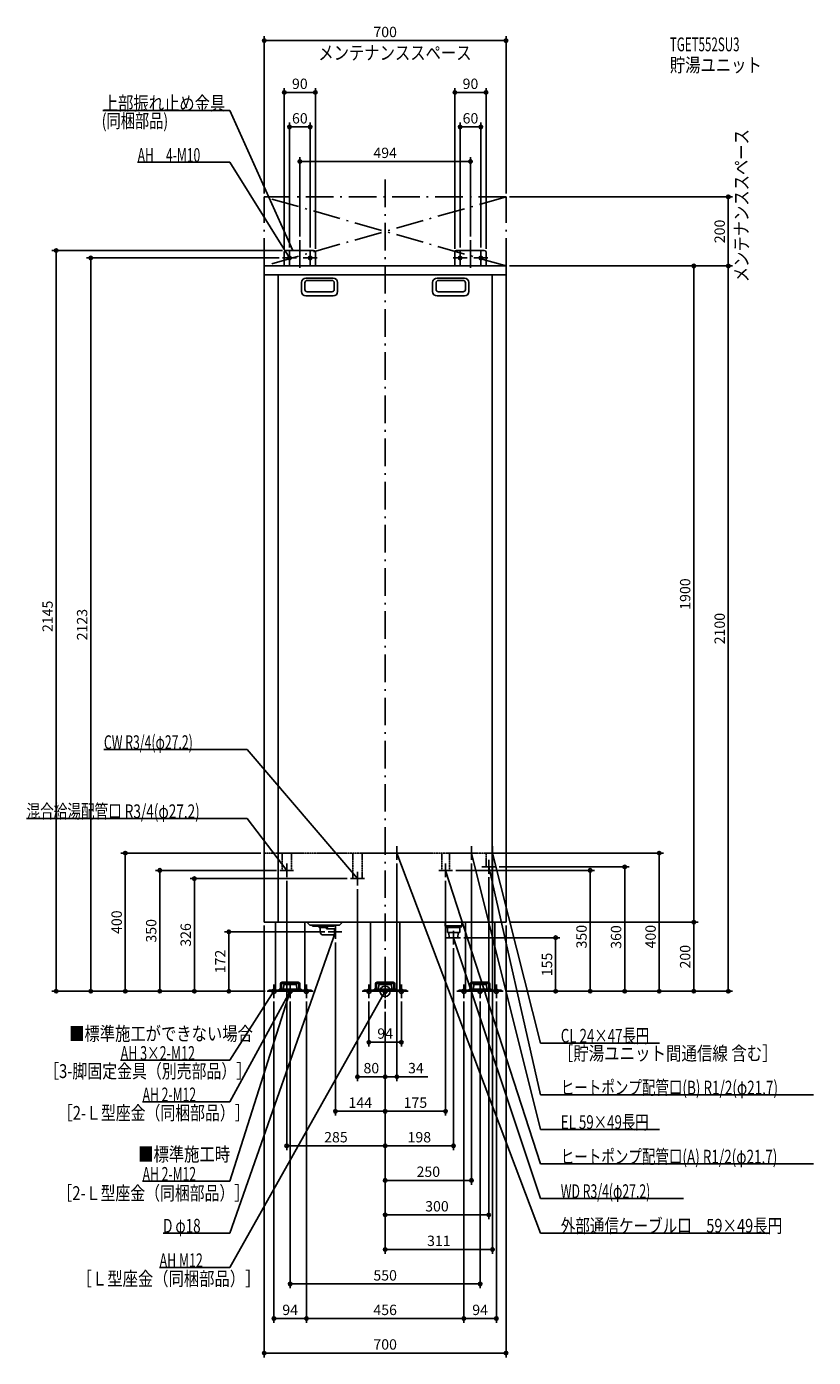
# Model space of a CAD drawing. Extents: x -1038 to 1240, y -1060 to 2793.
import ezdxf
from ezdxf.enums import TextEntityAlignment as Align

# ---------------------------------------------------------------- set-up
doc = ezdxf.new("R2010")
doc.units = 0
doc.linetypes.add('DASHDOT', pattern=[125, 80, -20, 5, -20])
doc.linetypes.add('DASHED', pattern=[0.75, 0.5, -0.25])
doc.layers.get('DEFPOINTS').update_dxf_attribs({"linetype": 'CONTINUOUS'})
for name, color, linetype in [('ARRANGE', 1, 'CONTINUOUS'), ('BASIS', 6, 'CONTINUOUS'), ('DETAIL', 5, 'CONTINUOUS'), ('ETC', 61, 'CONTINUOUS'), ('FIX', 11, 'CONTINUOUS'), ('NOTE', 4, 'CONTINUOUS'), ('OUTLINE', 3, 'CONTINUOUS'), ('SERVICESPACE', 2, 'CONTINUOUS'), ('SIZE', 30, 'CONTINUOUS'), ('SYMBOLLINE', 7, 'CONTINUOUS')]:
    doc.layers.add(name, color=color, linetype=linetype)
doc.styles.add('STANDARD1', font='MONOTXT', dxfattribs={"bigfont": 'BIGFONT'})

msp = doc.modelspace()

# ---------------------------------------------------------------- linework, layer by layer
at = {"layer": 'ARRANGE', "linetype": 'CONTINUOUS'}
msp.add_circle((0, 0), 15, dxfattribs=at)
at = {"layer": 'BASIS', "linetype": 'DASHDOT'}
for p, q in [((0, 2350), (0, -50)), ((-247, 2175), (-247, 2080)), ((247, 2175), (247, 2080))]:
    msp.add_line(p, q, dxfattribs=at)
at = {"layer": 'DEFPOINTS', "color": 30, "linetype": 'CONTINUOUS'}
for p in [(350, 2752.4), (-292, 2602.4), (202, 2602.4), (-277, 2502.4), (217, 2502.4), (-247, 2402.4), (-350, 2300), (350, 2300), (350, 2300), (993.6, 2300), (-247, 2175), (247, 2175), (-852.4, 2123), (-297, 2123), (-292, 2140), (-287, 2145), (-277, 2143), (-217, 2143), (-202, 2140), (202, 2140), (217, 2143), (277, 2143), (292, 2140), (350, 2100), (350, 2100), (350, 2100), (893.6, 2100), (-752.4, 400), (-350, 400), (330, 400), (793.6, 400), (-305, 350), (34, 380), (195, 350), (250, 380), (311, 380), (320, 360), (693.6, 360), (-552.4, 326), (-285, 330), (-100, 326), (175, 330), (300, 340), (-80, 306), (-350, 200), (350, 200), (350, 200), (350, 200), (-165, 172), (218, 155), (493.6, 155), (-144, 151.5), (198, 135), (-952.4, 0), (-652.4, 0), (-452.4, 0), (-342, 0), (-342, 0), (-342, 0), (-342, 0), (342, 0), (342, 0), (342, 0), (342, 0), (342, 0), (342, 0), (593.6, 0), (-337, 0), (-337, 0), (-322, -20), (-275, -20), (-228, -20), (-228, -20), (-47, -20), (47, -20), (228, -20), (228, -20), (275, -20), (322, -20), (893.6, 0), (993.6, 0), (0, -50), (0, -50), (0, -50), (0, -50), (0, -50), (0, -50), (0, -50), (0, -50), (0, -50), (47, -147.6), (-80, -247.6), (34, -247.6), (-144, -347.6), (0, -347.6), (-285, -447.6), (0, -447.6), (250, -547.6), (300, -647.6), (311, -747.6), (-275, -847.6), (-322, -947.6), (228, -947.6), (228, -947.6), (350, -1047.6)]:
    msp.add_point(p, dxfattribs=at)
at = {"layer": 'DETAIL', "linetype": 'CONTINUOUS'}
for p, q in [((-292, 2100), (-292, 2140)), ((-292, 2100), (-292, 2140)), ((-287, 2145), (-207, 2145)), ((-287, 2145), (-207, 2145)), ((-202, 2100), (-202, 2140)), ((-202, 2100), (-202, 2140)), ((202, 2100), (202, 2140)), ((202, 2100), (202, 2140)), ((207, 2145), (287, 2145)), ((207, 2145), (287, 2145)), ((292, 2100), (292, 2140)), ((292, 2100), (292, 2140)), ((-350, 2100), (350, 2100)), ((-350, 200), (-350, 2100)), ((350, 2100), (350, 200)), ((-350, 2074), (350, 2074)), ((-310, 2074), (-310, 200)), ((-242.5, 2052), (-242.5, 2026)), ((-232.5, 2051), (-232.5, 2032)), ((-150.5, 2065), (-229.5, 2065)), ((-154.5, 2058), (-225.5, 2058)), ((-147.5, 2051), (-147.5, 2032)), ((-137.5, 2052), (-137.5, 2026)), ((137.5, 2052), (137.5, 2026)), ((147.5, 2051), (147.5, 2032)), ((150.5, 2065), (229.5, 2065)), ((154.5, 2058), (225.5, 2058)), ((232.5, 2051), (232.5, 2032)), ((242.5, 2052), (242.5, 2026)), ((310, 2074), (310, 200)), ((-150.5, 2013), (-229.5, 2013)), ((-154.5, 2025), (-225.5, 2025)), ((150.5, 2013), (229.5, 2013)), ((154.5, 2025), (225.5, 2025)), ((-350, 200), (350, 200)), ((-317.5, 200), (-317.5, 0)), ((-232.5, 200), (-232.5, 0)), ((-218, 191.5), (-226.5, 200)), ((-132, 191.5), (-123.5, 200)), ((-42.5, 200), (-42.5, 0)), ((42.5, 200), (42.5, 0)), ((174, 200), (174, 189)), ((222, 200), (222, 189)), ((232.5, 200), (232.5, 0)), ((317.5, 200), (317.5, 0)), ((-132, 191.5), (-218, 191.5)), ((-210.5, 188), (-210.5, 191.5)), ((-147.5, 188), (-210.5, 188)), ((-191, 188), (-191, 184.5)), ((-167, 184.5), (-191, 184.5)), ((-188, 181.5), (-191, 184.5)), ((-188, 181.5), (-188, 172)), ((-179, 163), (-147, 163)), ((-170, 181.5), (-167, 184.5)), ((-170, 181), (-170, 181.5)), ((-170, 181), (-147, 181)), ((-167, 188), (-167, 184.5)), ((-147.5, 188), (-147.5, 191.5)), ((-147, 181), (-144, 180)), ((-147, 163), (-147, 181)), ((-147, 163), (-144, 164)), ((-144, 164), (-144, 180)), ((174, 189), (222, 189)), ((178, 185), (174, 189)), ((218, 185), (178, 185)), ((180.2, 185), (180.2, 170)), ((215.8, 170), (180.2, 170)), ((185.3, 155), (184.4, 170)), ((210.7, 155), (185.3, 155)), ((210.7, 155), (185.3, 155)), ((210.7, 155), (211.6, 170)), ((215.8, 185), (215.8, 170)), ((218, 185), (222, 189)), ((-306.9, 6.4), (-243.1, 6.4)), ((-306.9, 6.4), (-306.9, 3.2)), ((-306.9, 3.2), (-243.1, 3.2)), ((-294.2, 8.4), (-293.3, 18.2)), ((-294.2, 6.4), (-294.2, 8.4)), ((-258.6, 20), (-291.4, 20)), ((-256.7, 18.2), (-255.8, 8.4)), ((-255.8, 8.4), (-255.8, 6.4)), ((-243.1, 3.2), (-243.1, 6.4)), ((-42.5, 0), (42.5, 0)), ((-31.9, 6.4), (31.9, 6.4)), ((-31.9, 6.4), (-31.9, 3.2)), ((-31.9, 3.2), (31.9, 3.2)), ((-19.2, 8.4), (-18.3, 18.2)), ((-19.2, 6.4), (-19.2, 8.4)), ((16.4, 20), (-16.4, 20)), ((18.3, 18.2), (19.2, 8.4)), ((19.2, 8.4), (19.2, 6.4)), ((31.9, 3.2), (31.9, 6.4)), ((232.5, 0), (317.5, 0)), ((243.1, 6.4), (243.1, 3.2)), ((243.1, 6.4), (306.9, 6.4)), ((243.1, 3.2), (306.9, 3.2)), ((255.8, 8.4), (256.7, 18.2)), ((255.8, 6.4), (255.8, 8.4)), ((291.4, 20), (258.6, 20)), ((293.3, 18.2), (294.2, 8.4)), ((294.2, 8.4), (294.2, 6.4)), ((306.9, 3.2), (306.9, 6.4)), ((-232.5, 0), (-317.5, 0))]:
    msp.add_line(p, q, dxfattribs=at)
at = {"layer": 'DETAIL', "linetype": 'DASHED'}
for p, q in [((-350, 400), (350, 400)), ((-298.6, 350), (-298.6, 400)), ((-271.4, 350), (-271.4, 400)), ((-93.6, 326), (-93.6, 400)), ((-66.4, 326), (-66.4, 400)), ((164.2, 350), (164.2, 400)), ((185.9, 350), (185.9, 400)), ((292.2, 360), (292.2, 400)), ((310.9, 360), (310.9, 400)), ((-298.6, 350), (-271.4, 350)), ((164.2, 350), (185.9, 350)), ((289.2, 360), (310.9, 360)), ((-93.6, 326), (-66.4, 326))]:
    msp.add_line(p, q, dxfattribs=at)
at = {"layer": 'DETAIL', "linetype": 'CONTINUOUS'}
for centre, radius, start, end in [((-287, 2140), 5, 90, 180), ((-287, 2140), 5, 90, 180), ((-207, 2140), 5, 0, 90), ((-207, 2140), 5, 0, 90), ((207, 2140), 5, 90, 180), ((207, 2140), 5, 90, 180), ((287, 2140), 5, 0, 90), ((287, 2140), 5, 0, 90), ((-229.5, 2052), 13, 90, 180), ((-225.5, 2051), 7, 90, 180), ((-154.5, 2051), 7, 0, 90), ((-150.5, 2052), 13, 0, 90), ((150.5, 2052), 13, 90, 180), ((154.5, 2051), 7, 90, 180), ((225.5, 2051), 7, 0, 90), ((229.5, 2052), 13, 0, 90), ((-229.5, 2026), 13, 180, 270), ((-225.5, 2032), 7, 180, 270), ((-154.5, 2032), 7, 270, 0), ((-150.5, 2026), 13, 270, 0), ((150.5, 2026), 13, 180, 270), ((154.5, 2032), 7, 180, 270), ((225.5, 2032), 7, 270, 0), ((229.5, 2026), 13, 270, 0), ((-179, 172), 9, 180, 270), ((-291.4, 18), 2, 90, 175), ((-258.6, 18), 2, 5, 90), ((-16.4, 18), 2, 90, 175), ((16.4, 18), 2, 5, 90), ((258.6, 18), 2, 90, 175), ((291.4, 18), 2, 5, 90)]:
    msp.add_arc(centre, radius, start, end, dxfattribs=at)
at = {"layer": 'FIX', "linetype": 'CONTINUOUS'}
for centre, radius in [((-277, 2123), 5), ((-217, 2123), 5), ((217, 2123), 5), ((277, 2123), 5), ((-322, 0), 6), ((-275, 0), 6), ((-275, 0), 6), ((-228, 0), 6), ((-47, 0), 6), ((0, 0), 6), ((47, 0), 6), ((228, 0), 6), ((275, 0), 6), ((322, 0), 6)]:
    msp.add_circle(centre, radius, dxfattribs=at)
at = {"layer": 'NOTE', "linetype": 'CONTINUOUS'}
for p, q in [((-817.5, 2550), (-450, 2550)), ((-450, 2550), (-267, 2145)), ((-716.7, 2400), (-450, 2400)), ((-450, 2400), (-277.1, 2123)), ((-257, 2123), (-297, 2123)), ((-277.1, 2123), (-280.1, 2125.7)), ((-277.1, 2123), (-278.3, 2126.8)), ((-277, 2103), (-277, 2143)), ((-267, 2145), (-268.3, 2146.5)), ((-267, 2145), (-267.3, 2147)), ((-237, 2123), (-197, 2123)), ((-217, 2103), (-217, 2143)), ((237, 2123), (197, 2123)), ((217, 2103), (217, 2143)), ((257, 2123), (297, 2123)), ((277, 2103), (277, 2143)), ((-814.3, 700), (-400, 700)), ((-400, 700), (-80, 326)), ((-1038.1, 500), (-400, 500)), ((-400, 500), (-285, 350)), ((54, 400), (14, 400)), ((34, 380), (34, 420)), ((450, -700), (34, 400)), ((34, 400), (35.2, 398.4)), ((34, 400), (34.2, 398)), ((270, 400), (230, 400)), ((250, 380), (250, 420)), ((450, -400), (250, 400)), ((250, 400), (251, 398.3)), ((250, 400), (250, 398)), ((331, 400), (291, 400)), ((311, 380), (311, 420)), ((450, -150), (311, 400)), ((311, 400), (312, 398.3)), ((311, 400), (311, 398)), ((-265, 350), (-305, 350)), ((-285, 350), (-286.6, 351.2)), ((-285, 350), (-285.8, 351.8)), ((-285, 330), (-285, 370)), ((195, 350), (155, 350)), ((175, 330), (175, 370)), ((450, -500), (175, 350)), ((175, 350), (176.1, 348.3)), ((175, 350), (175.1, 348)), ((320, 360), (280, 360)), ((300, 360), (299.9, 358)), ((300, 340), (300, 380)), ((450, -300), (300, 360)), ((300, 360), (300.9, 358.2)), ((-60, 326), (-100, 326)), ((-80, 326), (-81.6, 327.1)), ((-80, 326), (-80.9, 327.8)), ((-80, 306), (-80, 346)), ((-450, -700), (-144, 172)), ((-125, 172), (-165, 172)), ((-144, 172), (-145.1, 170.3)), ((-144, 172), (-144.2, 170)), ((-144, 151.5), (-144, 191.5)), ((178, 155), (218, 155)), ((198, 135), (198, 175)), ((450, -600), (198, 155)), ((198, 155), (199.1, 153.3)), ((198, 155), (198.1, 153)), ((-450, -800), (0, 0)), ((-450, -550), (-275, 0)), ((-450, -200), (-322, 0)), ((-342, 0), (-302, 0)), ((-322, 0), (-323.5, -1.3)), ((-322, 0), (-322.6, -1.9)), ((-322, -20), (-322, 20)), ((-275, 0), (-276.1, -1.7)), ((-275, 0), (-275.1, -2)), ((-275, -20), (-275, 20)), ((-208, 0), (-248, 0)), ((-228, -20), (-228, 20)), ((-67, 0), (-27, 0)), ((-47, -20), (-47, 20)), ((-20, 0), (20, 0)), ((0, 0), (-1.4, -1.4)), ((0, 0), (-0.5, -1.9)), ((0, -20), (0, 20)), ((67, 0), (27, 0)), ((47, -20), (47, 20)), ((208, 0), (248, 0)), ((228, -20), (228, 20)), ((255, 0), (295, 0)), ((275, -20), (275, 20)), ((342, 0), (302, 0)), ((322, -20), (322, 20)), ((-450, -320), (-275, 0)), ((-295, 0), (-255, 0)), ((-275, 0), (-276.4, -1.4)), ((-275, 0), (-275.5, -1.9)), ((794.7, -150), (450, -150)), ((-765.9, -200), (-450, -200)), ((1239.9, -300), (450, -300)), ((-702.3, -320), (-450, -320)), ((794.7, -400), (450, -400)), ((1239.9, -500), (450, -500)), ((-702.3, -550), (-450, -550)), ((864.3, -600), (450, -600)), ((-642.9, -700), (-450, -700)), ((1110.9, -700), (450, -700)), ((-653.1, -800), (-450, -800))]:
    msp.add_line(p, q, dxfattribs=at)
at = {"layer": 'OUTLINE', "linetype": 'CONTINUOUS'}
for p, q in [((-350, 200), (-350, 2100)), ((-350, 2100), (350, 2100)), ((350, 2100), (350, 200)), ((-350, 200), (350, 200)), ((-317.5, 200), (-317.5, 0)), ((-232.5, 200), (-232.5, 0)), ((-42.5, 200), (-42.5, 0)), ((42.5, 200), (42.5, 0)), ((232.5, 200), (232.5, 0)), ((317.5, 200), (317.5, 0)), ((-42.5, 0), (42.5, 0)), ((317.5, 0), (232.5, 0)), ((-317.5, 0), (-232.5, 0))]:
    msp.add_line(p, q, dxfattribs=at)
at = {"layer": 'SERVICESPACE', "linetype": 'DASHDOT'}
for p, q in [((350, 2300), (-350, 2300)), ((-350, 2100), (-350, 2300)), ((350, 2300), (-350, 2100)), ((350, 2100), (-350, 2300)), ((350, 2100), (350, 2300)), ((350, 2100), (-350, 2100))]:
    msp.add_line(p, q, dxfattribs=at)
at = {"layer": 'SIZE', "color": 30, "linetype": 'CONTINUOUS'}
for p, q in [((-350, 2310), (-350, 2764.9)), ((-350, 2752.4), (-340, 2752.4)), ((-340, 2752.4), (340, 2752.4)), ((350, 2752.4), (340, 2752.4)), ((350, 2310), (350, 2764.9)), ((-292, 2150), (-292, 2614.9)), ((-292, 2602.4), (-282, 2602.4)), ((-212, 2602.4), (-282, 2602.4)), ((-202, 2602.4), (-212, 2602.4)), ((-202, 2150), (-202, 2614.9)), ((202, 2150), (202, 2614.9)), ((202, 2602.4), (212, 2602.4)), ((282, 2602.4), (212, 2602.4)), ((292, 2602.4), (282, 2602.4)), ((292, 2150), (292, 2614.9)), ((-277, 2153), (-277, 2514.9)), ((-217, 2153), (-217, 2514.9)), ((217, 2153), (217, 2514.9)), ((277, 2153), (277, 2514.9)), ((-277, 2502.4), (-267, 2502.4)), ((-227, 2502.4), (-267, 2502.4)), ((-217, 2502.4), (-227, 2502.4)), ((217, 2502.4), (227, 2502.4)), ((267, 2502.4), (227, 2502.4)), ((277, 2502.4), (267, 2502.4)), ((-247, 2185), (-247, 2414.9)), ((-247, 2402.4), (-237, 2402.4)), ((237, 2402.4), (-237, 2402.4)), ((247, 2402.4), (237, 2402.4)), ((247, 2185), (247, 2414.9)), ((360, 2300), (1006.1, 2300)), ((993.6, 2300), (993.6, 2290)), ((993.6, 2110), (993.6, 2290)), ((-297, 2145), (-964.9, 2145)), ((-952.4, 2145), (-952.4, 2135)), ((-952.4, 2135), (-952.4, 10)), ((-307, 2123), (-864.9, 2123)), ((-852.4, 2123), (-852.4, 2113)), ((-852.4, 10), (-852.4, 2113)), ((360, 2100), (1006.1, 2100)), ((360, 2100), (906.1, 2100)), ((360, 2100), (1006.1, 2100)), ((893.6, 2100), (893.6, 2090)), ((893.6, 210), (893.6, 2090)), ((993.6, 2100), (993.6, 2110)), ((993.6, 2100), (993.6, 2090)), ((993.6, 2090), (993.6, 10)), ((-360, 400), (-764.9, 400)), ((-752.4, 400), (-752.4, 390)), ((-752.4, 10), (-752.4, 390)), ((340, 400), (806.1, 400)), ((793.6, 400), (793.6, 390)), ((793.6, 10), (793.6, 390)), ((-315, 350), (-664.9, 350)), ((-652.4, 350), (-652.4, 340)), ((34, 370), (34, -260.1)), ((205, 350), (606.1, 350)), ((250, 370), (250, -560.1)), ((311, 370), (311, -760.1)), ((330, 360), (706.1, 360)), ((593.6, 350), (593.6, 340)), ((693.6, 360), (693.6, 350)), ((693.6, 10), (693.6, 350)), ((-652.4, 340), (-652.4, 10)), ((-110, 326), (-564.9, 326)), ((-552.4, 326), (-552.4, 316)), ((-552.4, 10), (-552.4, 316)), ((-285, 320), (-285, -460.1)), ((175, 320), (175, -360.1)), ((300, 330), (300, -660.1)), ((593.6, 340), (593.6, 10)), ((-80, 296), (-80, -260.1)), ((360, 200), (906.1, 200)), ((360, 200), (906.1, 200)), ((893.6, 200), (893.6, 210)), ((893.6, 200), (893.6, 190)), ((-175, 172), (-464.9, 172)), ((-452.4, 172), (-452.4, 162)), ((-452.4, 162), (-452.4, 10)), ((-350, 190), (-350, -1060.1)), ((228, 155), (506.1, 155)), ((350, 190), (350, -1060.1)), ((493.6, 155), (493.6, 145)), ((893.6, 190), (893.6, 10)), ((-144, 141.5), (-144, -360.1)), ((198, 125), (198, -460.1)), ((493.6, 10), (493.6, 145)), ((-347, 0), (-964.9, 0)), ((-952.4, 0), (-952.4, 10)), ((-347, 0), (-864.9, 0)), ((-852.4, 0), (-852.4, 10)), ((-352, 0), (-764.9, 0)), ((-752.4, 0), (-752.4, 10)), ((-352, 0), (-664.9, 0)), ((-652.4, 0), (-652.4, 10)), ((-352, 0), (-564.9, 0)), ((-552.4, 0), (-552.4, 10)), ((-352, 0), (-464.9, 0)), ((-452.4, 0), (-452.4, 10)), ((352, 0), (1006.1, 0)), ((352, 0), (906.1, 0)), ((352, 0), (506.1, 0)), ((352, 0), (606.1, 0)), ((352, 0), (706.1, 0)), ((352, 0), (806.1, 0)), ((493.6, 0), (493.6, 10)), ((593.6, 0), (593.6, 10)), ((693.6, 0), (693.6, 10)), ((793.6, 0), (793.6, 10)), ((893.6, 0), (893.6, 10)), ((993.6, 0), (993.6, 10)), ((-322, -30), (-322, -960.1)), ((-275, -30), (-275, -860.1)), ((-228, -30), (-228, -960.1)), ((-228, -30), (-228, -960.1)), ((-47, -30), (-47, -160.1)), ((47, -30), (47, -160.1)), ((228, -30), (228, -960.1)), ((228, -30), (228, -960.1)), ((275, -30), (275, -860.1)), ((322, -30), (322, -960.1)), ((0, -60), (0, -760.1)), ((0, -60), (0, -260.1)), ((0, -60), (0, -460.1)), ((0, -60), (0, -660.1)), ((0, -60), (0, -260.1)), ((0, -60), (0, -560.1)), ((0, -60), (0, -360.1)), ((0, -60), (0, -460.1)), ((0, -60), (0, -360.1)), ((-47, -147.6), (-37, -147.6)), ((-37, -147.6), (37, -147.6)), ((47, -147.6), (37, -147.6)), ((-80, -247.6), (-70, -247.6)), ((-10, -247.6), (-70, -247.6)), ((-10, -247.6), (-20, -247.6)), ((0, -247.6), (-10, -247.6)), ((0, -247.6), (-10, -247.6)), ((0, -247.6), (34, -247.6)), ((34, -247.6), (44, -247.6)), ((44, -247.6), (124, -247.6)), ((-144, -347.6), (-134, -347.6)), ((-10, -347.6), (-134, -347.6)), ((0, -347.6), (-10, -347.6)), ((0, -347.6), (10, -347.6)), ((165, -347.6), (10, -347.6)), ((175, -347.6), (165, -347.6)), ((-285, -447.6), (-275, -447.6)), ((-10, -447.6), (-275, -447.6)), ((0, -447.6), (-10, -447.6)), ((0, -447.6), (10, -447.6)), ((188, -447.6), (10, -447.6)), ((198, -447.6), (188, -447.6)), ((0, -547.6), (10, -547.6)), ((10, -547.6), (240, -547.6)), ((250, -547.6), (240, -547.6)), ((0, -647.6), (10, -647.6)), ((10, -647.6), (290, -647.6)), ((300, -647.6), (290, -647.6)), ((0, -747.6), (10, -747.6)), ((10, -747.6), (301, -747.6)), ((311, -747.6), (301, -747.6)), ((-275, -847.6), (-265, -847.6)), ((265, -847.6), (-265, -847.6)), ((275, -847.6), (265, -847.6)), ((-322, -947.6), (-312, -947.6)), ((-238, -947.6), (-312, -947.6)), ((-228, -947.6), (-238, -947.6)), ((-228, -947.6), (-218, -947.6)), ((-218, -947.6), (218, -947.6)), ((228, -947.6), (218, -947.6)), ((228, -947.6), (238, -947.6)), ((312, -947.6), (238, -947.6)), ((322, -947.6), (312, -947.6)), ((-350, -1047.6), (-340, -1047.6)), ((-340, -1047.6), (340, -1047.6)), ((350, -1047.6), (340, -1047.6))]:
    msp.add_line(p, q, dxfattribs=at)
for centre in [(-350, 2752.4), (350, 2752.4), (-292, 2602.4), (-202, 2602.4), (202, 2602.4), (292, 2602.4), (-277, 2502.4), (-217, 2502.4), (217, 2502.4), (277, 2502.4), (-247, 2402.4), (247, 2402.4), (993.6, 2300), (-952.4, 2145), (-852.4, 2123), (893.6, 2100), (993.6, 2100), (993.6, 2100), (-752.4, 400), (793.6, 400), (-652.4, 350), (593.6, 350), (693.6, 360), (-552.4, 326), (893.6, 200), (893.6, 200), (-452.4, 172), (493.6, 155), (-952.4, 0), (-852.4, 0), (-752.4, 0), (-652.4, 0), (-552.4, 0), (-452.4, 0), (493.6, 0), (593.6, 0), (693.6, 0), (793.6, 0), (893.6, 0), (993.6, 0), (-47, -147.6), (47, -147.6), (-80, -247.6), (0, -247.6), (0, -247.6), (34, -247.6), (-144, -347.6), (0, -347.6), (0, -347.6), (175, -347.6), (-285, -447.6), (0, -447.6), (0, -447.6), (198, -447.6), (0, -547.6), (250, -547.6), (0, -647.6), (300, -647.6), (0, -747.6), (311, -747.6), (-275, -847.6), (275, -847.6), (-322, -947.6), (-228, -947.6), (-228, -947.6), (228, -947.6), (228, -947.6), (322, -947.6), (-350, -1047.6), (350, -1047.6)]:
    msp.add_circle(centre, 5, dxfattribs=at)
at = {"layer": 'SYMBOLLINE', "linetype": 'CONTINUOUS'}
for p, q in [((-337, 0), (-337, 3.2)), ((-304.5, 3.2), (-337, 3.2)), ((-337, 0), (-337, 3.2)), ((-304.5, 3.2), (-337, 3.2)), ((-303, 4.7), (-303, 21.3)), ((-303, 4.7), (-303, 21.3)), ((-299.8, 4.7), (-299.8, 21.3)), ((-299.8, 4.7), (-299.8, 21.3)), ((-298.3, 26), (-251.7, 26)), ((-298.3, 26), (-251.7, 26)), ((-298.3, 22.8), (-251.7, 22.8)), ((-298.3, 22.8), (-251.7, 22.8)), ((-250.2, 4.7), (-250.2, 21.3)), ((-250.2, 4.7), (-250.2, 21.3)), ((-247, 4.7), (-247, 21.3)), ((-247, 4.7), (-247, 21.3)), ((-245.5, 3.2), (-213, 3.2)), ((-245.5, 3.2), (-213, 3.2)), ((-213, 0), (-213, 3.2)), ((-213, 0), (-213, 3.2)), ((-62, 0), (-62, 3.2)), ((-29.5, 3.2), (-62, 3.2)), ((-62, 0), (-62, 3.2)), ((-29.5, 3.2), (-62, 3.2)), ((-28, 4.7), (-28, 21.3)), ((-28, 4.7), (-28, 21.3)), ((-24.8, 4.7), (-24.8, 21.3)), ((-24.8, 4.7), (-24.8, 21.3)), ((-23.3, 26), (23.3, 26)), ((-23.3, 26), (23.3, 26)), ((-23.3, 22.8), (23.3, 22.8)), ((-23.3, 22.8), (23.3, 22.8)), ((24.8, 4.7), (24.8, 21.3)), ((24.8, 4.7), (24.8, 21.3)), ((28, 4.7), (28, 21.3)), ((28, 4.7), (28, 21.3)), ((29.5, 3.2), (62, 3.2)), ((29.5, 3.2), (62, 3.2)), ((62, 0), (62, 3.2)), ((62, 0), (62, 3.2)), ((213, 0), (213, 3.2)), ((245.5, 3.2), (213, 3.2)), ((213, 0), (213, 3.2)), ((245.5, 3.2), (213, 3.2)), ((247, 4.7), (247, 21.3)), ((247, 4.7), (247, 21.3)), ((250.2, 4.7), (250.2, 21.3)), ((250.2, 4.7), (250.2, 21.3)), ((251.7, 26), (298.3, 26)), ((251.7, 26), (298.3, 26)), ((251.7, 22.8), (298.3, 22.8)), ((251.7, 22.8), (298.3, 22.8)), ((299.8, 4.7), (299.8, 21.3)), ((299.8, 4.7), (299.8, 21.3)), ((303, 4.7), (303, 21.3)), ((303, 4.7), (303, 21.3)), ((304.5, 3.2), (337, 3.2)), ((304.5, 3.2), (337, 3.2)), ((337, 0), (337, 3.2)), ((337, 0), (337, 3.2)), ((-304.5, 0), (-337, 0)), ((-304.5, 0), (-337, 0)), ((-245.5, 0), (-213, 0)), ((-245.5, 0), (-213, 0)), ((-29.5, 0), (-62, 0)), ((-29.5, 0), (-62, 0)), ((29.5, 0), (62, 0)), ((29.5, 0), (62, 0)), ((245.5, 0), (213, 0)), ((245.5, 0), (213, 0)), ((304.5, 0), (337, 0)), ((304.5, 0), (337, 0))]:
    msp.add_line(p, q, dxfattribs=at)
for centre, radius, start, end in [((-304.5, 4.7), 1.5, 270, 0), ((-304.5, 4.7), 4.7, 270, 0), ((-304.5, 4.7), 1.5, 270, 0), ((-304.5, 4.7), 4.7, 270, 0), ((-298.3, 21.3), 4.7, 90, 180), ((-298.3, 21.3), 4.7, 90, 180), ((-298.3, 21.3), 1.5, 90, 180), ((-298.3, 21.3), 1.5, 90, 180), ((-251.7, 21.3), 4.7, 0, 90), ((-251.7, 21.3), 4.7, 0, 90), ((-251.7, 21.3), 1.5, 0, 90), ((-251.7, 21.3), 1.5, 0, 90), ((-245.5, 4.7), 4.7, 180, 270), ((-245.5, 4.7), 4.7, 180, 270), ((-245.5, 4.7), 1.5, 180, 270), ((-245.5, 4.7), 1.5, 180, 270), ((-29.5, 4.7), 1.5, 270, 0), ((-29.5, 4.7), 4.7, 270, 0), ((-29.5, 4.7), 1.5, 270, 0), ((-29.5, 4.7), 4.7, 270, 0), ((-23.3, 21.3), 4.7, 90, 180), ((-23.3, 21.3), 4.7, 90, 180), ((-23.3, 21.3), 1.5, 90, 180), ((-23.3, 21.3), 1.5, 90, 180), ((23.3, 21.3), 4.7, 0, 90), ((23.3, 21.3), 4.7, 0, 90), ((23.3, 21.3), 1.5, 0, 90), ((23.3, 21.3), 1.5, 0, 90), ((29.5, 4.7), 4.7, 180, 270), ((29.5, 4.7), 4.7, 180, 270), ((29.5, 4.7), 1.5, 180, 270), ((29.5, 4.7), 1.5, 180, 270), ((245.5, 4.7), 1.5, 270, 0), ((245.5, 4.7), 4.7, 270, 0), ((245.5, 4.7), 1.5, 270, 0), ((245.5, 4.7), 4.7, 270, 0), ((251.7, 21.3), 4.7, 90, 180), ((251.7, 21.3), 4.7, 90, 180), ((251.7, 21.3), 1.5, 90, 180), ((251.7, 21.3), 1.5, 90, 180), ((298.3, 21.3), 4.7, 0, 90), ((298.3, 21.3), 4.7, 0, 90), ((298.3, 21.3), 1.5, 0, 90), ((298.3, 21.3), 1.5, 0, 90), ((304.5, 4.7), 4.7, 180, 270), ((304.5, 4.7), 4.7, 180, 270), ((304.5, 4.7), 1.5, 180, 270), ((304.5, 4.7), 1.5, 180, 270)]:
    msp.add_arc(centre, radius, start, end, dxfattribs=at)

# ---------------------------------------------------------------- texts
at = {"layer": 'ETC', "linetype": 'CONTINUOUS', "style": 'STANDARD1'}
for s, width, p in [('TGET552SU3', 0.615, (824.3, 2721.5)), ('貯湯ユニット', 0.8125, (824.3, 2661.5))]:
    msp.add_text(s, height=40, rotation=0, dxfattribs=dict(at, width=width)).set_placement(p)
at = {"layer": 'NOTE', "linetype": 'CONTINUOUS', "style": 'STANDARD1'}
for s, rotation, width, p in [('メンテナンススペース', 0, 0.8125, (-193.3, 2697)), ('上部振れ止め金具', 0, 0.8125, (-817.5, 2551)), ('(同梱部品)', 0, 0.754412, (-820.7, 2500.2)), ('メンテナンススペース', 90, 0.8125, (1051.6, 2052.8)), ('AH\u30004-M10', 0, 0.643902, (-716.7, 2401)), ('CW R3/4(φ27.2)', 360, 0.65, (-814.3, 701)), ('混合給湯配管口 R3/4(φ27.2)', 0, 0.72104, (-1038.1, 501)), ('■標準施工ができない場合', 0, 0.8125, (-915, -142.8)), ('CL 24×47長円', 360, 0.708824, (508.5, -149)), ('［貯湯ユニット間通信線 含む］', 0, 0.819828, (500, -200)), ('AH 3×2-M12', 0, 0.664286, (-765.9, -199)), ('［3-脚固定金具（別売部品）］', 0, 0.790057, (-987.4, -251.3)), ('ヒートポンプ配管口(B) R1/2(φ21.7)', 360, 0.717188, (508.5, -299)), ('AH 2-M12', 0, 0.647368, (-702.3, -319)), ('［2-Ｌ型座金（同梱部品）］', 0, 0.788415, (-947.7, -372.3)), ('EL 59×49長円', 360, 0.708824, (508.5, -399)), ('■標準施工時', 0, 0.8125, (-715, -492)), ('ヒートポンプ配管口(A) R1/2(φ21.7)', 360, 0.717188, (508.5, -499)), ('AH 2-M12', 0, 0.647368, (-702.3, -549)), ('［2-Ｌ型座金（同梱部品）］', 0, 0.788415, (-948.8, -604.5)), ('WD R3/4(φ27.2)', 360, 0.65, (508.5, -599)), ('外部通信ケーブル口\u300059×49長円', 360, 0.772194, (508.5, -699)), ('D φ18', 0, 0.715625, (-642.9, -699)), ('AH M12', 0, 0.658929, (-653.1, -799)), ('［Ｌ型座金（同梱部品）］', 0, 0.8125, (-893.2, -852.3))]:
    msp.add_text(s, height=40, rotation=rotation, dxfattribs=dict(at, width=width)).set_placement(p)
at = {"layer": 'SIZE', "color": 30, "linetype": 'CONTINUOUS'}
for s, p in [('700', (0, 2762.4)), ('90', (-247, 2612.4)), ('90', (247, 2612.4)), ('60', (-247, 2512.4)), ('60', (247, 2512.4)), ('494', (0, 2412.4)), ('94', (0, -137.6)), ('80', (-40, -237.6)), ('34', (89, -237.6)), ('144', (-72, -337.6)), ('175', (87.5, -337.6)), ('285', (-142.5, -437.6)), ('198', (99, -437.6)), ('250', (125, -537.6)), ('300', (150, -637.6)), ('311', (155.5, -737.6)), ('550', (0, -837.6)), ('94', (-275, -937.6)), ('456', (0, -937.6)), ('94', (275, -937.6)), ('700', (0, -1037.6))]:
    msp.add_text(s, height=30, dxfattribs=at).set_placement(p, align=Align.CENTER)
for s, p in [('200', (983.6, 2200)), ('1900', (883.6, 1150)), ('2145', (-962.4, 1085.5)), ('2123', (-862.4, 1061.5)), ('2100', (983.6, 1050)), ('400', (-762.4, 200)), ('350', (-662.4, 175)), ('326', (-562.4, 163)), ('350', (583.6, 158)), ('360', (683.6, 157)), ('400', (783.6, 158)), ('172', (-462.4, 86)), ('200', (883.6, 100)), ('155', (483.6, 77.5))]:
    msp.add_text(s, height=30, rotation=90, dxfattribs=at).set_placement(p, align=Align.CENTER)

doc.saveas('drawing.dxf')
